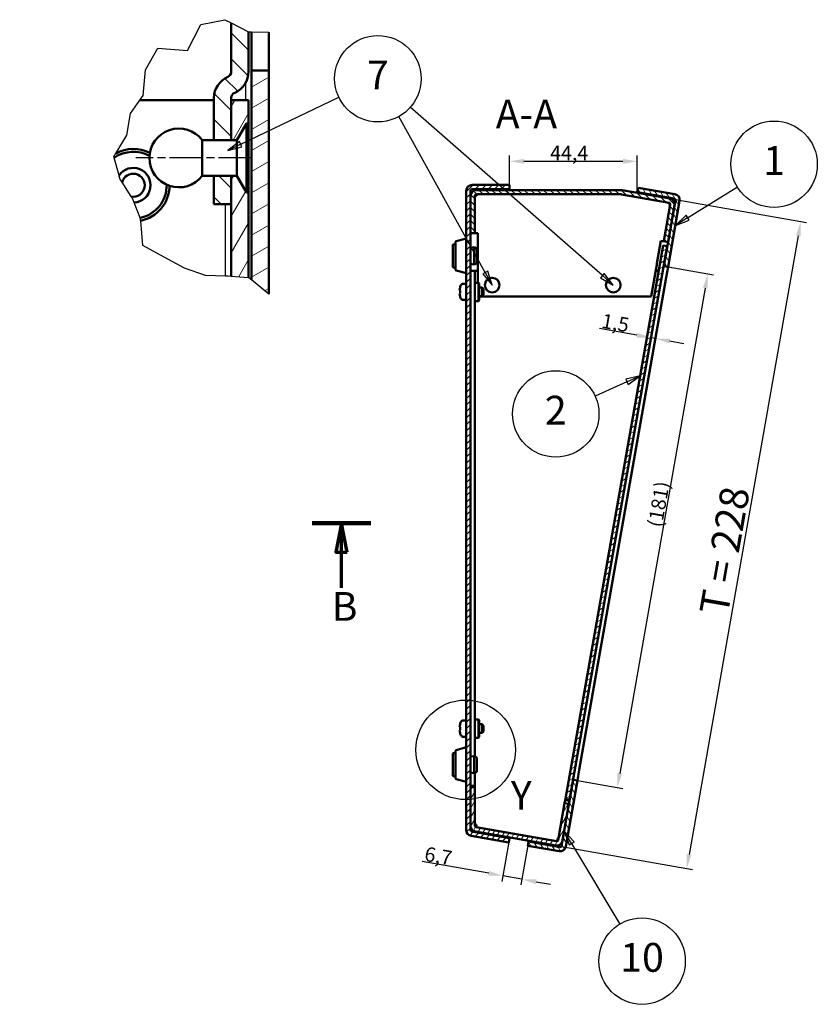
# Model space of a CAD drawing. Units: millimetres. Extents: x 2 to 1683, y 2 to 1186.
# Drawn here: x 631 to 907, y 539 to 881 of the extents above; entities that cross this region are included whole.
import ezdxf

# ---------------------------------------------------------------- set-up
doc = ezdxf.new("R2010")
doc.units = ezdxf.units.MM
doc.header["$LTSCALE"] = 2
doc.linetypes.add('CHAIN', pattern=[0.3543, 0.2362, -0.0295, 0.0591, -0.0295])
doc.linetypes.add('DASH_DOT', pattern=[0.37, 0.24, -0.06, 0.01, -0.06])
for name, color, linetype, lineweight in [('Bemaßung (ISO)', 1, 'Continuous', 25), ('Bruchlinie (ISO)', 1, 'Continuous', 25), ('Detailumgrenzung (ISO)', 1, 'Continuous', 25), ('Mittellinie (ISO)', 1, 'DASH_DOT', 25), ('Schnittlinie (ISO)', 3, 'CHAIN', 70), ('Schraffur (ISO)', 1, 'Continuous', 18), ('Sichtbar (ISO)', 7, 'Continuous', 50), ('Sichtbar schmal (ISO)', 1, 'Continuous', 25), ('Symbol (ISO)', 1, 'Continuous', 25)]:
    doc.layers.add(name, color=color, linetype=linetype, lineweight=lineweight)
doc.styles.add('2_5', font='isocpeur.ttf', dxfattribs={"width": 1.1})
doc.styles.add('5', font='isocpeur.ttf', dxfattribs={"width": 1.1})
doc.dimstyles.new('11-Bopla 5', dxfattribs={"dimscale": 2, "dimtxt": 5, "dimasz": 2.5, "dimexe": 1, "dimexo": 0, "dimgap": 0.6, "dimtad": 1, "dimdec": 6, "dimrnd": 1e-08, "dimtxsty": '5', "dimcen": 0.09, "dimdle": 7, "dimclrd": 1, "dimclre": 1, "dimclrt": 7, "dimadec": 6, "dimazin": 2, "dimtfac": 0.7, "dimtdec": 3, "dimtmove": 0, "dimatfit": 3, "dimfxl": 1, "dimtolj": 1, "dimlwd": 25, "dimlwe": 25, "dimarcsym": 0})
doc.dimstyles.new('Standard (DIN)', dxfattribs={"dimscale": 2, "dimtxt": 2.5, "dimasz": 2.5, "dimexe": 1, "dimexo": 0, "dimgap": 0.2, "dimtad": 1, "dimdec": 6, "dimrnd": 1e-08, "dimtxsty": '2_5', "dimcen": 0.09, "dimdle": 7, "dimclrd": 256, "dimclre": 256, "dimclrt": 5, "dimadec": 6, "dimazin": 2, "dimtfac": 0.72, "dimtmove": 0, "dimatfit": 3, "dimfxl": 1, "dimtolj": 1, "dimlwd": -1, "dimlwe": -1, "dimarcsym": 0})

# ---------------------------------------------------------------- blocks, each defined once
blk = doc.blocks.new('2DTransSchnitt1')
at = {"layer": 'Schnittlinie (ISO)', "linetype": 'Continuous', "lineweight": 140}
for p, q in [((176.93, 353.22), (187.09, 353.22)), ((366.04, 353.22), (376.2, 353.22))]:
    blk.add_line(p, q, dxfattribs=at)
at = {"layer": 'Schnittlinie (ISO)', "linetype": 'Continuous'}
for p, q in [((182.01, 353.22), (181.01, 348.22)), ((182.01, 348.22), (182.01, 353.22)), ((183.01, 348.22), (182.01, 353.22)), ((371.12, 353.22), (370.12, 348.22)), ((371.12, 348.22), (371.12, 353.22)), ((372.12, 348.22), (371.12, 353.22)), ((181.01, 348.22), (183.01, 348.22)), ((182.01, 342), (182.01, 348.22)), ((370.12, 348.22), (372.12, 348.22)), ((371.12, 342), (371.12, 348.22))]:
    blk.add_line(p, q, dxfattribs=at)
at = {"layer": 'Schnittlinie (ISO)', "linetype": 'Continuous', "flags": 128}
for points in [[(183.01, 348.22), (182.01, 353.22), (181.01, 348.22), (183.01, 348.22)], [(372.12, 348.22), (371.12, 353.22), (370.12, 348.22), (372.12, 348.22)]]:
    blk.add_lwpolyline(points, dxfattribs=at)
at = {"layer": 'Schnittlinie (ISO)'}
for points in [[(183.01, 348.22), (182.01, 353.22), (181.01, 348.22), (183.01, 348.22)], [(372.12, 348.22), (371.12, 353.22), (370.12, 348.22), (372.12, 348.22)]]:
    blk.add_solid(points, dxfattribs=at)
at = {"layer": 'Schnittlinie (ISO)', "char_height": 5, "attachment_point": 7, "style": '5'}
for insert in [(180.29, 334.72), (369.4, 334.72)]:
    blk.add_mtext('B', dxfattribs=dict(at, insert=insert))
blk = doc.blocks.new('2DDetail1')
at = {"layer": 'Detailumgrenzung (ISO)'}
blk.add_circle((392.66, 313.9), 8.64, dxfattribs=at)
at = {"layer": 'Detailumgrenzung (ISO)', "insert": (400.49, 301.94), "char_height": 5, "attachment_point": 7, "style": '5'}
blk.add_mtext('Y', dxfattribs=at)
blk = doc.blocks.new('Positionsnummer3')
at = {"layer": 'Symbol (ISO)'}
for p, q in [((420.62, 377.76), (415.09, 375.26)), ((422.9, 378.79), (420.42, 378.22)), ((420.42, 378.22), (420.83, 377.31)), ((420.62, 377.76), (422.9, 378.79)), ((420.83, 377.31), (422.9, 378.79))]:
    blk.add_line(p, q, dxfattribs=at)
at = {"layer": 'Symbol (ISO)', "flags": 128}
blk.add_lwpolyline([(420.83, 377.31), (422.9, 378.79), (420.42, 378.22), (420.83, 377.31)], dxfattribs=at)
at = {"layer": 'Symbol (ISO)'}
blk.add_circle((408.28, 372.18), 7.5, dxfattribs=at)
blk.add_solid([(420.83, 377.31), (422.9, 378.79), (420.42, 378.22), (420.83, 377.31)], dxfattribs=at)
at = {"layer": 'Symbol (ISO)', "color": 7, "insert": (408.28, 372.18), "char_height": 5, "attachment_point": 5, "style": '5'}
blk.add_mtext('2', dxfattribs=at)
blk = doc.blocks.new('Positionsnummer4')
at = {"layer": 'Symbol (ISO)'}
for p, q in [((431.15, 406.21), (439.79, 411.56)), ((430.89, 406.64), (429.03, 404.89)), ((431.42, 405.79), (430.89, 406.64)), ((431.15, 406.21), (429.03, 404.89)), ((429.03, 404.89), (431.42, 405.79))]:
    blk.add_line(p, q, dxfattribs=at)
at = {"layer": 'Symbol (ISO)', "flags": 128}
blk.add_lwpolyline([(430.89, 406.64), (429.03, 404.89), (431.42, 405.79), (430.89, 406.64)], dxfattribs=at)
at = {"layer": 'Symbol (ISO)'}
blk.add_circle((446.15, 415.5), 7.5, dxfattribs=at)
blk.add_solid([(430.89, 406.64), (429.03, 404.89), (431.42, 405.79), (430.89, 406.64)], dxfattribs=at)
at = {"layer": 'Symbol (ISO)', "color": 7, "insert": (446.15, 415.5), "char_height": 5, "attachment_point": 5, "style": '5'}
blk.add_mtext('1', dxfattribs=at)
blk = doc.blocks.new('Positionsnummer11')
at = {"layer": 'Symbol (ISO)'}
for p, q in [((353.63, 418.99), (370.68, 427.12)), ((416.37, 396.18), (383.05, 425.4)), ((396.04, 396.71), (381.05, 423.78)), ((353.42, 419.44), (351.38, 417.91)), ((353.63, 418.99), (351.38, 417.91)), ((353.85, 418.53), (353.42, 419.44)), ((351.38, 417.91), (353.85, 418.53)), ((396.48, 396.96), (395.61, 396.47)), ((395.61, 396.47), (397.25, 394.53)), ((396.04, 396.71), (397.25, 394.53)), ((397.25, 394.53), (396.48, 396.96)), ((416.7, 396.55), (416.04, 395.8)), ((418.25, 394.53), (416.7, 396.55)), ((416.04, 395.8), (418.25, 394.53)), ((416.37, 396.18), (418.25, 394.53))]:
    blk.add_line(p, q, dxfattribs=at)
at = {"layer": 'Symbol (ISO)', "flags": 128}
for points in [[(353.42, 419.44), (351.38, 417.91), (353.85, 418.53), (353.42, 419.44)], [(395.61, 396.47), (397.25, 394.53), (396.48, 396.96), (395.61, 396.47)], [(416.04, 395.8), (418.25, 394.53), (416.7, 396.55), (416.04, 395.8)]]:
    blk.add_lwpolyline(points, dxfattribs=at)
at = {"layer": 'Symbol (ISO)'}
blk.add_circle((377.42, 430.34), 7.5, dxfattribs=at)
for points in [[(353.42, 419.44), (351.38, 417.91), (353.85, 418.53), (353.42, 419.44)], [(395.61, 396.47), (397.25, 394.53), (396.48, 396.96), (395.61, 396.47)], [(416.04, 395.8), (418.25, 394.53), (416.7, 396.55), (416.04, 395.8)]]:
    blk.add_solid(points, dxfattribs=at)
at = {"layer": 'Symbol (ISO)', "color": 7, "insert": (377.42, 430.34), "char_height": 5, "attachment_point": 5, "style": '5'}
blk.add_mtext('7', dxfattribs=at)
blk = doc.blocks.new('*D104')
at = {"layer": 'Bemaßung (ISO)', "color": 1, "linetype": 'Continuous', "lineweight": 25}
for p, q in [((856.14, 819.11), (903.54, 810.76)), ((900.7, 806.18), (862.85, 591.49)), ((816.55, 594.58), (863.95, 586.22))]:
    blk.add_line(p, q, dxfattribs=at)
at = {"layer": 'Bemaßung (ISO)', "color": 1, "linetype": 'Continuous'}
for points in [[(899.88, 806.32), (901.53, 806.03), (901.57, 811.1)], [(862.03, 591.64), (863.67, 591.35), (861.98, 586.57)]]:
    blk.add_solid(points, dxfattribs=at)
at = {"layer": 'Defpoints', "color": 0, "linetype": 'Continuous'}
for p in [(856.14, 819.11), (816.55, 594.58), (861.98, 586.57)]:
    blk.add_point(p, dxfattribs=at)
at = {"layer": 'Bemaßung (ISO)', "color": 7, "linetype": 'Continuous', "lineweight": 25, "insert": (876.2, 674.13), "char_height": 10, "attachment_point": 7, "rotation": 80, "style": '5'}
blk.add_mtext('\\A1;\\fISOCPEUR|b0|i0;\\H10.0000;T = 228', dxfattribs=at)
blk = doc.blocks.new('*D109')
at = {"layer": 'Bemaßung (ISO)'}
for p, q in [((844.73, 771.67), (831.71, 773.96)), ((851.13, 770.54), (849.66, 770.8)), ((856.06, 769.67), (860.98, 768.8))]:
    blk.add_line(p, q, dxfattribs=at)
for points in [[(844.88, 772.49), (844.59, 770.85), (849.66, 770.8)], [(856.2, 770.49), (855.91, 768.85), (851.13, 770.54)]]:
    blk.add_solid(points, dxfattribs=at)
at = {"layer": 'Defpoints', "color": 0}
for p in [(849.66, 770.8), (851.13, 770.54), (851.13, 770.54)]:
    blk.add_point(p, dxfattribs=at)
at = {"layer": 'Bemaßung (ISO)', "color": 5, "insert": (832.17, 774.29), "char_height": 5, "attachment_point": 7, "rotation": 350, "style": '2_5'}
blk.add_mtext('\\A1;1,5', dxfattribs=at)
blk = doc.blocks.new('*D110')
at = {"layer": 'Bemaßung (ISO)'}
for p, q in [((855.51, 795.36), (871.27, 792.58)), ((868.43, 788.01), (838.74, 619.61)), ((824.08, 617.11), (839.84, 614.33))]:
    blk.add_line(p, q, dxfattribs=at)
for points in [[(867.61, 788.15), (869.25, 787.86), (869.3, 792.93)], [(837.92, 619.75), (839.56, 619.46), (837.87, 614.68)]]:
    blk.add_solid(points, dxfattribs=at)
at = {"layer": 'Defpoints', "color": 0}
for p in [(855.51, 795.36), (824.08, 617.11), (837.87, 614.68)]:
    blk.add_point(p, dxfattribs=at)
at = {"layer": 'Bemaßung (ISO)', "color": 5, "insert": (853.34, 704.74), "char_height": 5, "attachment_point": 7, "rotation": 80, "style": '2_5'}
blk.add_mtext('\\A1;(181)', dxfattribs=at)
blk = doc.blocks.new('*D112')
at = {"layer": 'Bemaßung (ISO)'}
for p, q in [((800.51, 823.81), (800.51, 834.01)), ((844.86, 821.36), (844.86, 834.01)), ((805.51, 832.01), (839.86, 832.01))]:
    blk.add_line(p, q, dxfattribs=at)
for points in [[(805.51, 832.85), (805.51, 831.18), (800.51, 832.01)], [(839.86, 832.85), (839.86, 831.18), (844.86, 832.01)]]:
    blk.add_solid(points, dxfattribs=at)
at = {"layer": 'Defpoints', "color": 0}
for p in [(844.86, 832.01), (800.51, 823.81), (844.86, 821.36)]:
    blk.add_point(p, dxfattribs=at)
at = {"layer": 'Bemaßung (ISO)', "color": 5, "insert": (814.61, 832.41), "char_height": 5, "attachment_point": 7, "style": '2_5'}
blk.add_mtext('\\A1;44,4', dxfattribs=at)
blk = doc.blocks.new('*D113')
at = {"layer": 'Bemaßung (ISO)'}
for p, q in [((800.41, 596.41), (797.88, 582.1)), ((807.02, 595.24), (804.49, 580.93)), ((793.3, 584.94), (770.26, 589.02)), ((804.84, 582.9), (798.23, 584.07)), ((809.76, 582.03), (814.69, 581.16))]:
    blk.add_line(p, q, dxfattribs=at)
for points in [[(793.45, 585.76), (793.16, 584.12), (798.23, 584.07)], [(809.91, 582.85), (809.62, 581.21), (804.84, 582.9)]]:
    blk.add_solid(points, dxfattribs=at)
at = {"layer": 'Defpoints', "color": 0}
for p in [(800.41, 596.41), (807.02, 595.24), (798.23, 584.07)]:
    blk.add_point(p, dxfattribs=at)
at = {"layer": 'Bemaßung (ISO)', "color": 5, "insert": (770.73, 589.34), "char_height": 5, "attachment_point": 7, "rotation": 349.9676, "style": '2_5'}
blk.add_mtext('\\A1;6,7', dxfattribs=at)
blk = doc.blocks.new('Positionsnummer12')
at = {"layer": 'Symbol (ISO)'}
for p, q in [((411.02, 297.65), (409.73, 299.79)), ((411.45, 297.91), (409.73, 299.79)), ((409.73, 299.79), (410.59, 297.39)), ((410.59, 297.39), (411.45, 297.91)), ((411.02, 297.65), (419.4, 283.67))]:
    blk.add_line(p, q, dxfattribs=at)
at = {"layer": 'Symbol (ISO)', "flags": 128}
blk.add_lwpolyline([(411.45, 297.91), (409.73, 299.79), (410.59, 297.39), (411.45, 297.91)], dxfattribs=at)
at = {"layer": 'Symbol (ISO)'}
blk.add_circle((423.25, 277.24), 7.5, dxfattribs=at)
blk.add_solid([(411.45, 297.91), (409.73, 299.79), (410.59, 297.39), (411.45, 297.91)], dxfattribs=at)
at = {"layer": 'Symbol (ISO)', "color": 7, "insert": (423.25, 277.24), "char_height": 5, "attachment_point": 5, "style": '5'}
blk.add_mtext('10', dxfattribs=at)

msp = doc.modelspace()

# ---------------------------------------------------------------- hatches: boundary and pattern name
at = {"layer": 'Schraffur (ISO)'}
h = msp.add_hatch(dxfattribs=at)
h.set_pattern_fill('ANSI31', color=256, scale=50.8, angle=90.000210459, style=0)
h.set_pattern_definition([(135.0002, (0, 0), (-4.49011, -4.490145), [])])
edge = h.paths.add_edge_path()
edge.add_line((703.9862506, 880.0086024), (709.9862506, 876.9818794))
edge.add_line((709.9862506, 876.9818794), (709.9862506, 863.1535832))
edge.add_ellipse((701.9862506, 863.1535832), major_axis=(8, 0), ratio=1, start_angle=293.578178478, end_angle=360, ccw=False)
edge.add_ellipse((705.9862506, 853.9884318), major_axis=(-0.8, 1.8330303), ratio=1, start_angle=0, end_angle=66.421821522)
edge.add_line((703.9862506, 853.9884318), (703.9862506, 853.1884318))
edge.add_line((703.9862506, 853.1884318), (703.9862506, 839.3884318))
edge.add_line((703.9862506, 839.3884318), (697.9862506, 839.3884318))
edge.add_line((697.9862506, 839.3884318), (697.9862506, 853.9884318))
edge.add_ellipse((705.9862506, 853.9884318), major_axis=(-8, 0), ratio=1, start_angle=293.578178478, end_angle=360, ccw=False)
edge.add_ellipse((701.9862506, 863.1535832), major_axis=(0.8, -1.8330303), ratio=1, start_angle=0, end_angle=66.421821522)
edge.add_line((703.9862506, 863.1535832), (703.9862506, 880.0086024))
h.paths.add_polyline_path([(697.9862506, 817.1884318), (697.9862506, 826.9884318), (703.9862506, 826.9884318), (703.9862506, 817.1884318)])
h = msp.add_hatch(dxfattribs=at)
h.set_pattern_fill('ANSI31', color=256, scale=50.8, angle=-14.999977781, style=0)
h.set_pattern_definition([(30, (0, 0), (-3.175002, 5.49926), [])])
h.paths.add_polyline_path([(716.9862506, 785.8660068), (710.9862506, 790.8562907), (710.9862506, 863.5127196), (716.9862506, 863.5127196)])
h = msp.add_hatch(dxfattribs=at)
h.set_pattern_fill('ANSI31', color=256, scale=50.8, angle=14.999977781, style=0)
h.set_pattern_definition([(60, (0, 0), (-5.49926, 3.175002), [])])
h.paths.add_polyline_path([(709.9862506, 791.6133122), (703.9862506, 792.0392239), (703.9862506, 817.1884318), (703.9862506, 826.9884318), (705.9447987, 826.9884318), (709.2934303, 821.1884318), (709.5447987, 821.1884318), (709.5447987, 845.1884318), (709.2934303, 845.1884318), (705.9447987, 839.3884318), (703.9862506, 839.3884318), (703.9862506, 853.1884318), (709.9862506, 853.1884318)])
h = msp.add_hatch(dxfattribs=at)
h.set_pattern_fill('ANSI31', color=256, scale=12.7, style=0)
h.set_pattern_definition([(45, (0, 0), (-1.122532, 1.122532), [])])
edge = h.paths.add_edge_path()
edge.add_line((787.0085008, 599.9561622), (787.0085008, 601.4648116))
edge.add_line((787.0085008, 601.4648116), (787.0085008, 614.7866124))
edge.add_line((787.0085008, 614.7866124), (787.0085008, 807.05556))
edge.add_line((787.0085008, 807.05556), (787.0085008, 820.05556))
edge.add_line((787.0085008, 820.05556), (787.0085008, 821.80556))
edge.add_ellipse((787.5085008, 821.80556), major_axis=(-0.5, 0), ratio=1, start_angle=270, end_angle=360, ccw=False)
edge.add_line((787.5085008, 822.30556), (800.5085008, 822.30556))
edge.add_line((800.5085008, 822.30556), (800.5085008, 823.80556))
edge.add_line((800.5085008, 823.80556), (787.5085008, 823.80556))
edge.add_ellipse((787.5085008, 821.80556), major_axis=(0, 2), ratio=1, start_angle=0, end_angle=90)
edge.add_line((785.5085008, 821.80556), (785.5085008, 599.9561622))
edge.add_ellipse((787.5085008, 599.9561622), major_axis=(-2, 0), ratio=1, start_angle=0, end_angle=80)
edge.add_line((787.1612045, 597.9865467), (800.2806171, 595.6732403))
edge.add_line((800.2806171, 595.6732403), (800.5410894, 597.1504519))
edge.add_line((800.5410894, 597.1504519), (787.4216767, 599.4637583))
edge.add_ellipse((787.5085008, 599.9561622), major_axis=(-0.0868241, -0.4924039), ratio=1, start_angle=280, end_angle=360, ccw=False)
h = msp.add_hatch(dxfattribs=at)
h.set_pattern_fill('ANSI31', color=256, scale=12.7, angle=90.000210459, style=0)
h.set_pattern_definition([(135.00021, (0, 0), (-1.1225279, -1.1225361), [])])
edge = h.paths.add_edge_path()
edge.add_line((854.0321991, 804.2543943), (855.5094108, 803.9939221))
edge.add_line((855.5094108, 803.9939221), (857.7668371, 816.7964229))
edge.add_ellipse((855.7972216, 817.1437192), major_axis=(1.9696155, -0.3472964), ratio=1, start_angle=0, end_angle=90)
edge.add_line((856.1445179, 819.1133347), (839.6306483, 822.0251755))
edge.add_ellipse((839.2833519, 820.05556), major_axis=(0.3472964, 1.9696155), ratio=1, start_angle=0, end_angle=10)
edge.add_line((839.2833519, 822.05556), (789.0085008, 822.05556))
edge.add_ellipse((789.0085008, 820.05556), major_axis=(0, 2), ratio=1, start_angle=0, end_angle=90)
edge.add_line((787.0085008, 820.05556), (787.0085008, 807.05556))
edge.add_line((787.0085008, 807.05556), (788.5085008, 807.05556))
edge.add_line((788.5085008, 807.05556), (788.5085008, 820.05556))
edge.add_ellipse((789.0085008, 820.05556), major_axis=(-0.5, 0), ratio=1, start_angle=270, end_angle=360, ccw=False)
edge.add_line((789.0085008, 820.55556), (839.2833519, 820.55556))
edge.add_ellipse((839.2833519, 820.05556), major_axis=(0, 0.5), ratio=1, start_angle=350, end_angle=360, ccw=False)
edge.add_line((839.370176, 820.5479639), (855.8840457, 817.6361231))
edge.add_ellipse((855.7972216, 817.1437192), major_axis=(0.0868241, 0.4924039), ratio=1, start_angle=270, end_angle=360, ccw=False)
edge.add_line((856.2896254, 817.0568951), (854.0321991, 804.2543943))
h = msp.add_hatch(dxfattribs=at)
h.set_pattern_fill('ANSI31', color=256, scale=12.7, angle=75.000175383, style=0)
h.set_pattern_definition([(120.00018, (0, 0), (-1.374813, -0.7937542), [])])
edge = h.paths.add_edge_path()
edge.add_line((824.0802927, 617.1123806), (822.6030811, 617.3728529))
edge.add_line((822.6030811, 617.3728529), (821.3875438, 610.4791986))
edge.add_line((821.3875438, 610.4791986), (821.1270716, 609.001987))
edge.add_line((821.1270716, 609.001987), (818.8696453, 596.1994862))
edge.add_line((818.8696453, 596.1994862), (818.565761, 594.4760726))
edge.add_ellipse((818.0733571, 594.5628967), major_axis=(0.4924039, -0.0868241), ratio=1, start_angle=270, end_angle=360, ccw=False)
edge.add_line((817.986533, 594.0704928), (807.1536477, 595.9806228))
edge.add_line((807.1536477, 595.9806228), (806.8931754, 594.5034112))
edge.add_line((806.8931754, 594.5034112), (817.7260607, 592.5932812))
edge.add_ellipse((818.0733571, 594.5628967), major_axis=(-0.3472964, -1.9696155), ratio=1, start_angle=0, end_angle=90)
edge.add_line((820.0429726, 594.2156004), (824.0802927, 617.1123806))
edge = h.paths.add_edge_path()
edge.add_line((854.0334012, 795.6230562), (855.5106129, 795.3625839))
edge.add_line((855.5106129, 795.3625839), (859.547933, 818.2593642))
edge.add_ellipse((857.5783175, 818.6066605), major_axis=(1.9696155, -0.3472964), ratio=1, start_angle=0, end_angle=90)
edge.add_line((857.9256139, 820.576276), (845.1231131, 822.8337023))
edge.add_line((845.1231131, 822.8337023), (844.8626408, 821.3564907))
edge.add_line((844.8626408, 821.3564907), (857.6651416, 819.0990644))
edge.add_ellipse((857.5783175, 818.6066605), major_axis=(0.0868241, 0.4924039), ratio=1, start_angle=270, end_angle=360, ccw=False)
edge.add_line((858.0707214, 818.5198364), (857.7668371, 816.7964229))
edge.add_line((857.7668371, 816.7964229), (855.5094108, 803.9939221))
edge.add_line((855.5094108, 803.9939221), (855.2489385, 802.5167105))
edge.add_line((855.2489385, 802.5167105), (854.0334012, 795.6230562))
h = msp.add_hatch(dxfattribs=at)
h.set_pattern_fill('ANSI31', color=256, scale=12.7, angle=-14.999977781, style=0)
h.set_pattern_definition([(30.00002, (0, 0), (-0.7937505, 1.374815), [])])
h.paths.add_polyline_path([(819.9103322, 610.7396709), (821.3875438, 610.4791986), (822.6030811, 617.3728529), (854.0334012, 795.6230562), (855.2489385, 802.5167105), (853.7717269, 802.7771827)])
h = msp.add_hatch(dxfattribs=at)
h.set_pattern_fill('ANSI31', color=256, scale=12.7, angle=14.999977781, style=0)
h.set_pattern_definition([(59.99998, (0, 0), (-1.374815, 0.7937505), [])])
edge = h.paths.add_edge_path()
edge.add_line((816.8132057, 596.0543787), (788.9216767, 600.9724078))
edge.add_ellipse((789.0085008, 601.4648116), major_axis=(-0.0868241, -0.4924039), ratio=1, start_angle=280, end_angle=360, ccw=False)
edge.add_line((788.5085008, 601.4648116), (788.5085008, 614.7866124))
edge.add_line((788.5085008, 614.7866124), (787.0085008, 614.7866124))
edge.add_line((787.0085008, 614.7866124), (787.0085008, 601.4648116))
edge.add_ellipse((789.0085008, 601.4648116), major_axis=(-2, 0), ratio=1, start_angle=0, end_angle=80)
edge.add_line((788.6612045, 599.4951961), (816.5527334, 594.577167))
edge.add_ellipse((816.9000298, 596.5467826), major_axis=(-0.3472964, -1.9696155), ratio=1, start_angle=0, end_angle=90)
edge.add_line((818.8696453, 596.1994862), (821.1270716, 609.001987))
edge.add_line((821.1270716, 609.001987), (819.64986, 609.2624593))
edge.add_line((819.64986, 609.2624593), (817.3924336, 596.4599585))
edge.add_ellipse((816.9000298, 596.5467826), major_axis=(0.4924039, -0.0868241), ratio=1, start_angle=270, end_angle=360, ccw=False)

# ---------------------------------------------------------------- linework, layer by layer
at = {"layer": 'Bruchlinie (ISO)'}
for p, q in [((688.8516268, 870.4492377), (693.4241014, 879.4468266)), ((693.4241014, 879.4468266), (701.7119072, 881.1559037)), ((701.7119072, 881.1559037), (703.9862506, 880.0086024)), ((703.9862506, 880.0086024), (709.9862506, 876.9818794)), ((709.9862506, 876.9818794), (710.084436, 876.9323494)), ((710.084436, 876.9323494), (710.9862506, 876.922701)), ((710.9862506, 876.922701), (716.9862506, 876.8585079)), ((674.1923553, 863.7899651), (678.5125634, 871.2988261)), ((678.5125634, 871.2988261), (688.8516268, 870.4492377)), ((673.4307764, 854.8349337), (674.1923553, 863.7899651)), ((672.2742812, 853.1884318), (673.4307764, 854.8349337)), ((669.0557188, 848.6061653), (672.2742812, 853.1884318)), ((667.742714, 841.1389215), (669.0557188, 848.6061653)), ((663.9096589, 834.7607628), (667.742714, 841.1389215)), ((665.051229, 827.1354314), (663.3714961, 833.2520389)), ((669.3048071, 819.781345), (666.1131075, 824.7222531)), ((672.3586969, 812.3680713), (670.2949743, 817.7308198)), ((673.3138181, 802.8187216), (672.5604619, 811.3886336)), ((680.7589472, 798.7241769), (673.3138181, 802.8187216)), ((687.7433752, 794.9770812), (680.7589472, 798.7241769)), ((695.0395778, 792.3375253), (687.7433752, 794.9770812)), ((701.9862506, 792.1474947), (695.0395778, 792.3375253)), ((702.758655, 792.1263651), (701.9862506, 792.1474947)), ((703.9862506, 792.0392239), (702.758655, 792.1263651)), ((709.9862506, 791.6133122), (703.9862506, 792.0392239)), ((710.084436, 791.6063425), (709.9862506, 791.6133122)), ((710.9862506, 790.8562907), (710.084436, 791.6063425)), ((716.9862506, 785.8660068), (710.9862506, 790.8562907))]:
    msp.add_line(p, q, dxfattribs=at)
for points, weights in [([(663.2559107, 833.6729335), (663.5749829, 834.2038659), (663.9096589, 834.7607628)], [1.00235708027, 1.00251157066, 1]), ([(663.3714961, 833.2520389), (663.3147131, 833.4588094), (663.2559107, 833.6729335)], [1, 1.00040331568, 1.00046482443]), ([(665.4187412, 825.7971664), (665.2513907, 826.4065591), (665.051229, 827.1354314)], [1.0309698581, 1.02352097223, 1]), ([(666.1131075, 824.7222531), (665.8050635, 825.1991204), (665.4187412, 825.7971664)], [1, 1.01767612534, 1.01480294848]), ([(669.8021779, 819.0113906), (669.5330878, 819.4279553), (669.3048071, 819.781345)], [1.01489634168, 1.01303947796, 1]), ([(670.2949743, 817.7308198), (670.0190287, 818.4478865), (669.8021779, 819.0113906)], [1, 1.014220792, 1.01177603493]), ([(672.5086068, 811.9785184), (672.4323435, 812.1766948), (672.3586969, 812.3680713)], [1.00042732334, 1.00036995433, 1]), ([(672.5604619, 811.3886336), (672.5339151, 811.6906204), (672.5086068, 811.9785184)], [1, 1.00050135745, 1.00042351981])]:
    msp.add_rational_spline(points, weights, degree=2, dxfattribs=at)
at = {"layer": 'Mittellinie (ISO)', "linetype": 'CHAIN', "ltscale": 23.990969}
msp.add_line((710.9447987, 833.1884318), (670.8405042, 833.1884318), dxfattribs=at)
at = {"layer": 'Sichtbar (ISO)'}
for p, q in [((703.9862506, 863.1535832), (703.9862506, 880.0086024)), ((709.9862506, 876.9818794), (709.9862506, 863.1535832)), ((710.9862506, 863.5127196), (710.9862506, 876.922701)), ((716.9862506, 863.5127196), (716.9862506, 876.8585079)), ((710.9862506, 790.8562907), (710.9862506, 863.5127196)), ((710.9862506, 863.5127196), (716.9862506, 863.5127196)), ((716.9862506, 863.5127196), (716.9862506, 785.8660068)), ((672.2742812, 853.1884318), (697.9862506, 853.1884318)), ((697.9862506, 839.3884318), (697.9862506, 853.9884318)), ((703.9862506, 853.9884318), (703.9862506, 839.3884318)), ((703.9862506, 839.3884318), (703.9862506, 853.1884318)), ((703.9862506, 853.1884318), (709.9862506, 853.1884318)), ((709.9862506, 853.1884318), (709.9862506, 791.6133122)), ((705.9447987, 839.3884318), (709.2934303, 845.1884318)), ((709.2934303, 821.1884318), (709.2934303, 845.1884318)), ((709.2934303, 845.1884318), (709.5447987, 845.1884318)), ((709.5447987, 845.1884318), (709.5447987, 821.1884318)), ((693.9047987, 839.3884318), (693.9047987, 826.9884318)), ((705.9447987, 839.3884318), (693.9047987, 839.3884318)), ((705.9447987, 826.9884318), (705.9447987, 839.3884318)), ((705.9447987, 826.9884318), (693.9047987, 826.9884318)), ((697.9862506, 817.1884318), (697.9862506, 826.9884318)), ((703.9862506, 826.9884318), (703.9862506, 817.1884318)), ((703.9862506, 792.0392239), (703.9862506, 826.9884318)), ((705.9447987, 826.9884318), (709.2934303, 821.1884318)), ((800.5085008, 823.80556), (787.5085008, 823.80556)), ((800.5085008, 822.30556), (800.5085008, 823.80556)), ((709.2934303, 821.1884318), (709.5447987, 821.1884318)), ((785.5085008, 821.80556), (785.5085008, 599.9561622)), ((787.0085008, 599.9561622), (787.0085008, 821.80556)), ((787.0085008, 820.05556), (787.0085008, 807.05556)), ((787.5085008, 822.30556), (800.5085008, 822.30556)), ((788.5085008, 807.05556), (788.5085008, 820.05556)), ((789.0085008, 820.05556), (788.5085008, 820.05556)), ((839.2833519, 822.05556), (789.0085008, 822.05556)), ((789.0085008, 820.55556), (839.2833519, 820.55556)), ((789.0085008, 820.05556), (789.0085008, 820.55556)), ((839.370176, 820.5479639), (855.8840457, 817.6361231)), ((856.1445179, 819.1133347), (839.6306483, 822.0251755)), ((845.1231131, 822.8337023), (844.8626408, 821.3564907)), ((844.8626408, 821.3564907), (857.6651416, 819.0990644)), ((857.9256139, 820.576276), (845.1231131, 822.8337023)), ((703.9862506, 817.1884318), (697.9862506, 817.1884318)), ((856.2896254, 817.0568951), (854.0321991, 804.2543943)), ((858.0707214, 818.5198364), (854.0334012, 795.6230562)), ((855.5094108, 803.9939221), (857.7668371, 816.7964229)), ((855.5106129, 795.3625839), (859.547933, 818.2593642)), ((855.8840457, 817.6361231), (855.7972216, 817.1437192)), ((856.2896254, 817.0568951), (855.7972216, 817.1437192)), ((787.0085008, 807.05556), (788.5085008, 807.05556)), ((788.5085008, 807.05556), (789.0085008, 807.05556)), ((789.569161, 807.05556), (789.0085008, 807.05556)), ((789.569161, 807.05556), (789.569161, 796.5468478)), ((781.1085008, 803.18917), (781.8085008, 803.18917)), ((781.8085008, 794.4188528), (781.8085008, 803.9594873)), ((782.0302281, 804.2490963), (785.1302281, 805.0869342)), ((851.6577241, 796.5468478), (853.0473914, 804.4280425)), ((853.5397953, 804.3412184), (853.0473914, 804.4280425)), ((854.0321991, 804.2543943), (853.5397953, 804.3412184)), ((854.0321991, 804.2543943), (855.5094108, 803.9939221)), ((780.8085008, 795.48917), (780.8085008, 802.88917)), ((787.0085008, 801.9669478), (788.2085008, 802.18917)), ((788.2085008, 796.18917), (788.2085008, 802.18917)), ((789.2085008, 801.68917), (788.2085008, 802.18917)), ((789.2085008, 796.68917), (789.2085008, 801.68917)), ((853.7717269, 802.7771827), (819.9103322, 610.7396709)), ((821.3875438, 610.4791986), (855.2489385, 802.5167105)), ((855.2489385, 802.5167105), (853.7717269, 802.7771827)), ((787.0085008, 796.4113923), (788.2085008, 796.18917)), ((789.2085008, 796.68917), (788.2085008, 796.18917)), ((789.569161, 796.5468478), (789.569161, 796.0885903)), ((789.569161, 794.25556), (789.569161, 796.0885903)), ((851.5769209, 796.0885903), (851.2537082, 794.25556)), ((851.5769209, 796.0885903), (851.6577241, 796.5468478)), ((781.1085008, 795.18917), (781.8085008, 795.18917)), ((782.0302281, 794.1292437), (785.1302281, 793.2914059)), ((787.0085008, 794.05556), (788.5085008, 794.05556)), ((788.5085008, 625.5030023), (788.5085008, 794.05556)), ((789.0085008, 794.05556), (788.5085008, 794.05556)), ((789.569161, 794.05556), (789.0085008, 794.05556)), ((789.569161, 794.25556), (789.569161, 789.83917)), ((849.6315, 785.05556), (851.2537082, 794.25556)), ((851.7261562, 794.05556), (851.2184428, 794.05556)), ((852.2338695, 794.05556), (851.7261562, 794.05556)), ((854.0334012, 795.6230562), (855.5106129, 795.3625839)), ((854.8594322, 791.6695548), (855.5106129, 795.3625839)), ((784.2406849, 789.48917), (785.3085008, 789.48917)), ((788.5085008, 789.83917), (789.7585008, 789.83917)), ((789.7585008, 783.53917), (789.7585008, 789.83917)), ((790.0085008, 789.58917), (789.7585008, 789.83917)), ((790.0085008, 783.78917), (790.0085008, 789.58917)), ((854.8594322, 791.6695548), (824.7314734, 620.8054097)), ((783.3736204, 787.1524436), (783.15898, 787.1902905)), ((783.15898, 786.1880496), (783.3736204, 786.2258965)), ((783.3736204, 788.2274436), (783.3522316, 788.231215)), ((791.0085008, 788.18917), (790.0085008, 788.18917)), ((791.0085008, 785.18917), (791.0085008, 788.18917)), ((791.5085008, 787.68917), (791.0085008, 788.18917)), ((791.5085008, 787.68917), (791.5085008, 785.68917)), ((783.3522316, 785.1471251), (783.3736204, 785.1508965)), ((784.2406849, 783.88917), (785.3085008, 783.88917)), ((788.5085008, 783.53917), (789.7585008, 783.53917)), ((790.0085008, 783.78917), (789.7585008, 783.53917)), ((791.0085008, 785.18917), (790.0085008, 785.18917)), ((790.0085008, 785.05556), (849.6315, 785.05556)), ((791.5085008, 785.68917), (791.0085008, 785.18917)), ((783.3736204, 635.6162759), (783.15898, 635.6541228)), ((783.3736204, 636.6912759), (783.3522316, 636.6950473)), ((784.2406849, 637.9530023), (785.3085008, 637.9530023)), ((788.5085008, 638.3030023), (789.7585008, 638.3030023)), ((789.7585008, 632.0030023), (789.7585008, 638.3030023)), ((790.0085008, 638.0530023), (789.7585008, 638.3030023)), ((790.0085008, 632.2530023), (790.0085008, 638.0530023)), ((791.0085008, 636.6530023), (790.0085008, 636.6530023)), ((791.0085008, 633.6530023), (791.0085008, 636.6530023)), ((791.5085008, 636.1530023), (791.0085008, 636.6530023)), ((791.5085008, 636.1530023), (791.5085008, 634.1530023)), ((783.15898, 634.6518819), (783.3736204, 634.6897288)), ((783.3522316, 633.6109574), (783.3736204, 633.6147288)), ((784.2406849, 632.3530023), (785.3085008, 632.3530023)), ((790.0085008, 632.2530023), (789.7585008, 632.0030023)), ((791.0085008, 633.6530023), (790.0085008, 633.6530023)), ((791.5085008, 634.1530023), (791.0085008, 633.6530023)), ((788.5085008, 632.0030023), (789.7585008, 632.0030023)), ((780.8085008, 618.9530023), (780.8085008, 626.3530023)), ((781.1085008, 626.6530023), (781.8085008, 626.6530023)), ((781.8085008, 617.8826851), (781.8085008, 627.4233196)), ((782.0302281, 627.7129286), (785.1302281, 628.5507665)), ((787.0085008, 625.4307801), (788.2085008, 625.6530023)), ((788.2085008, 619.6530023), (788.2085008, 625.6530023)), ((789.2085008, 625.1530023), (788.2085008, 625.6530023)), ((789.2085008, 620.1530023), (789.2085008, 625.1530023)), ((781.1085008, 618.6530023), (781.8085008, 618.6530023)), ((787.0085008, 619.8752246), (788.2085008, 619.6530023)), ((789.2085008, 620.1530023), (788.2085008, 619.6530023)), ((788.5085008, 615.3174656), (788.5085008, 619.8030023)), ((824.0802927, 617.1123806), (824.7314734, 620.8054097)), ((782.0302281, 617.593076), (785.1302281, 616.7552382)), ((787.0085008, 615.3174656), (788.5085008, 615.3174656)), ((788.5085008, 615.3174656), (788.5085008, 614.7866124)), ((822.6030811, 617.3728529), (818.565761, 594.4760726)), ((820.0429726, 594.2156004), (824.0802927, 617.1123806)), ((824.0802927, 617.1123806), (822.6030811, 617.3728529)), ((788.5085008, 614.7866124), (787.0085008, 614.7866124)), ((787.0085008, 614.7866124), (787.0085008, 601.4648116)), ((788.5085008, 601.4648116), (788.5085008, 614.7866124)), ((819.64986, 609.2624593), (817.3924336, 596.4599585)), ((818.8696453, 596.1994862), (821.1270716, 609.001987)), ((819.8340417, 610.3070056), (819.64986, 609.2624593)), ((821.1270716, 609.001987), (819.64986, 609.2624593)), ((819.8340417, 610.3070056), (819.9103322, 610.7396709)), ((819.8340417, 610.3070056), (821.3112533, 610.0465333)), ((819.9103322, 610.7396709), (821.3875438, 610.4791986)), ((789.0085008, 601.4648116), (789.0085008, 601.8174656)), ((787.1612045, 597.9865467), (800.2806171, 595.6732403)), ((800.5410894, 597.1504519), (787.4216767, 599.4637583)), ((788.6612045, 599.4951961), (816.5527334, 594.577167)), ((816.8132057, 596.0543787), (788.9216767, 600.9724078)), ((800.2806171, 595.6732403), (800.5410894, 597.1504519)), ((807.1536477, 595.9806228), (806.8931754, 594.5034112)), ((806.8931754, 594.5034112), (817.7260607, 592.5932812)), ((817.986533, 594.0704928), (807.1536477, 595.9806228))]:
    msp.add_line(p, q, dxfattribs=at)
for centre in [(794.5085008, 789.05556), (836.5085008, 789.05556)]:
    msp.add_circle(centre, 2.55, dxfattribs=at)
for centre, radius, start, end in [((705.9862506, 853.9884318), 8, 113.578178478, 180), ((701.9862506, 863.1535832), 2, 293.578178478, 0), ((701.9862506, 863.1535832), 8, 293.578178478, 0), ((705.9862506, 853.9884318), 2, 113.578178478, 180), ((685.805416, 833.1884318), 10.2, 37.43371061, 322.56628939), ((669.9862506, 823.722872), 11.6, 60.901544648, 124.766785909), ((669.9862506, 823.722872), 12.6, 62.755732298, 118.833711028), ((669.9862506, 823.722872), 6, 272.949396466, 145.336204362), ((669.9862506, 823.722872), 4, 260.191199129, 165.531642299), ((669.9862506, 823.722872), 11.6, 281.801473935, 0.887706061), ((669.9862506, 823.722872), 12.6, 281.788670103, 359.033518411), ((787.5085008, 821.80556), 2, 90, 180), ((787.5085008, 821.80556), 0.5, 90, 180), ((789.0085008, 820.05556), 2, 90, 180), ((789.0085008, 820.05556), 0.5, 90, 180), ((839.2833519, 820.05556), 2, 80, 90), ((839.2833519, 820.05556), 0.5, 80, 90), ((857.5783175, 818.6066605), 2, 350, 80), ((855.7972216, 817.1437192), 0.5, 350, 80), ((855.7972216, 817.1437192), 2, 350, 80), ((857.5783175, 818.6066605), 0.5, 350, 80), ((781.1085008, 802.88917), 0.3, 90, 180), ((782.1085008, 803.9594873), 0.3, 105.124007308, 180), ((785.2085008, 804.7973251), 0.3, 0, 105.124007308), ((781.1085008, 795.48917), 0.3, 180, 270), ((782.1085008, 794.4188528), 0.3, 180, 254.875992692), ((785.2085008, 793.5810149), 0.3, 254.875992692, 0), ((784.2406849, 788.98917), 0.5, 90, 149.262131328), ((785.3085008, 789.28917), 0.2, 0, 90), ((788.1085008, 786.68917), 5, 149.262131328, 162.036624916), ((788.1085008, 786.68917), 5, 197.963375084, 210.737868672), ((784.2406849, 784.38917), 0.5, 210.737868672, 270), ((785.3085008, 784.08917), 0.2, 270, 0), ((788.1085008, 635.1530023), 5, 149.262131328, 162.036624916), ((784.2406849, 637.4530023), 0.5, 90, 149.262131328), ((785.3085008, 637.7530023), 0.2, 0, 90), ((788.1085008, 635.1530023), 5, 197.963375084, 210.737868672), ((784.2406849, 632.8530023), 0.5, 210.737868672, 270), ((785.3085008, 632.5530023), 0.2, 270, 0), ((781.1085008, 626.3530023), 0.3, 90, 180), ((782.1085008, 627.4233196), 0.3, 105.124007308, 180), ((785.2085008, 628.2611575), 0.3, 0, 105.124007308), ((781.1085008, 618.9530023), 0.3, 180, 270), ((782.1085008, 617.8826851), 0.3, 180, 254.875992692), ((785.2085008, 617.0448472), 0.3, 254.875992692, 0), ((789.0085008, 601.4648116), 2, 180, 260), ((789.0085008, 601.4648116), 0.5, 180, 260), ((787.5085008, 599.9561622), 2, 180, 260), ((787.5085008, 599.9561622), 0.5, 180, 260), ((816.9000298, 596.5467826), 2, 260, 350), ((816.9000298, 596.5467826), 0.5, 260, 350), ((818.0733571, 594.5628967), 2, 260, 350), ((818.0733571, 594.5628967), 0.5, 260, 350)]:
    msp.add_arc(centre, radius, start, end, dxfattribs=at)
for centre, major_axis, start_param, end_param in [((788.0449511, 786.68917), (0, -4.9865888), 4.3987920533, 4.6117254257), ((788.0449511, 786.68917), (0, -4.9865888), 4.8130525351, 5.0259859075), ((788.228787, 786.68917), (0, -4.9517841), 4.6186950685, 4.8060828923), ((788.0449511, 635.1530023), (0, -4.9865888), 4.3987920533, 4.6117254257), ((788.228787, 635.1530023), (0, -4.9517841), 4.6186950685, 4.8060828923), ((788.0449511, 635.1530023), (0, -4.9865888), 4.8130525351, 5.0259859075)]:
    msp.add_ellipse(centre, major_axis=major_axis, ratio=0.984807753, start_param=start_param, end_param=end_param, dxfattribs=at)
msp.add_open_spline([(789.0085008, 601.8174656), (788.8266213, 601.8174656), (788.6590477, 601.8893914), (788.5442039, 602.0745989), (788.5237095, 602.1389738), (788.510391, 602.2456903), (788.5085008, 602.2806861), (788.5085008, 602.3174656)], degree=3, knots=[0, 0, 0, 0, 0.6247308727, 0.6247308727, 0.883502873, 0.883502873, 1, 1, 1, 1], dxfattribs=at)
for points in [[(816.9000298, 596.5467826), (817.2103047, 596.8410247), (817.498623, 597.1391383), (817.57098, 597.4753317)], [(817.57098, 597.4753317), (817.5729921, 597.4850325), (817.5748957, 597.4947525), (817.5766153, 597.5045048)]]:
    msp.add_open_spline(points, degree=3, dxfattribs=at)
at = {"layer": 'Sichtbar schmal (ISO)'}
for p, q in [((708.9862506, 853.1884318), (708.9862506, 859.2805999)), ((701.9862506, 792.1474947), (701.9862506, 817.1884318))]:
    msp.add_line(p, q, dxfattribs=at)

# ---------------------------------------------------------------- block references
at = {"layer": 'Detailumgrenzung (ISO)', "xscale": 2, "yscale": 2, "zscale": 2}
msp.add_blockref('2DDetail1', (0, 0), dxfattribs=at)
at = {"layer": 'Schnittlinie (ISO)', "xscale": 2, "yscale": 2, "zscale": 2}
msp.add_blockref('2DTransSchnitt1', (0, 0), dxfattribs=at)
at = {"layer": 'Symbol (ISO)', "xscale": 2, "yscale": 2, "zscale": 2}
for name in ['Positionsnummer11', 'Positionsnummer4', 'Positionsnummer3', 'Positionsnummer12']:
    msp.add_blockref(name, (0, 0), dxfattribs=at)

# ---------------------------------------------------------------- texts
at = {"layer": 'Symbol (ISO)', "color": 3, "insert": (795.7198586, 840.2835318), "char_height": 10, "attachment_point": 7, "style": '5'}
msp.add_mtext('A-A ', dxfattribs=at)

# ---------------------------------------------------------------- dimensions: what is measured, and where the dimension line sits
at = {"layer": 'Bemaßung (ISO)'}
for base, p1, p2, angle, override, picture, middle in [((844.8626408, 832.0122922), (800.5085008, 823.80556), (844.8626408, 821.3564907), 180, {"dimgap": 0.2, "dimdec": 1, "dimtol": 0, "dimlim": 0, "dimtp": 0, "dimtm": 0, "dimtdec": 2, "dimtofl": 0, "dimatfit": 1}, '*D112', (821.6268591, 832.0122922)), ((851.1335925, 770.5392679), (849.6563809, 770.7997402), (851.1335925, 770.5392679), 350, {"dimgap": 0.2, "dimdec": 6, "dimse1": 1, "dimse2": 1, "dimtol": 0, "dimlim": 0, "dimtp": 0, "dimtm": 0, "dimtdec": 2, "dimtofl": 1, "dimatfit": 1}, '*D109', (835.7582815, 773.2503501)), ((798.2276765, 584.0712541), (807.0234116, 595.242017), (800.4108532, 596.4118461), 349.967594164, {"dimgap": 0.2, "dimdec": 1, "dimtol": 0, "dimlim": 0, "dimtp": 0, "dimtm": 0, "dimtdec": 2, "dimtofl": 1, "dimatfit": 1}, '*D113', (774.8531377, 588.2064487))]:
    dim = msp.add_linear_dim(base=base, p1=p1, p2=p2, angle=angle, dimstyle='Standard (DIN)', override=override, dxfattribs=at)
    dim.commit()
    dim.dimension.update_dxf_attribs({"geometry": picture, "text_midpoint": middle, "dimtype": 160})
at = {"layer": 'Bemaßung (ISO)', "color": 1, "linetype": 'Continuous', "lineweight": 25}
dim = msp.add_linear_dim(base=(861.9812497, 586.5668939), p1=(856.1445179, 819.1133347), p2=(816.5527334, 594.577167), angle=80, text='\\fISOCPEUR|b0|i0;\\H10.0000;T = <>', dimstyle='11-Bopla 5', override={"dimgap": 0.6, "dimdec": 6, "dimtol": 0, "dimlim": 0, "dimtp": 0, "dimtm": 0, "dimtdec": 3, "dimtofl": 0, "dimatfit": 1}, dxfattribs=at)
dim.commit()
dim.dimension.update_dxf_attribs({"geometry": '*D104', "text_midpoint": (881.7771419, 698.8349778), "dimtype": 160})
at = {"layer": 'Bemaßung (ISO)'}
dim = msp.add_linear_dim(base=(837.8676013, 614.6813061), p1=(855.5106129, 795.3625839), p2=(824.0802927, 617.1123806), angle=80, text='(<>)', dimstyle='Standard (DIN)', override={"dimgap": 0.2, "dimdec": 6, "dimtol": 0, "dimlim": 0, "dimtp": 0, "dimtm": 0, "dimtdec": 2, "dimtofl": 0, "dimatfit": 1}, dxfattribs=at)
dim.commit()
dim.dimension.update_dxf_attribs({"geometry": '*D110', "text_midpoint": (854.8340008, 710.9025396), "dimtype": 160})

doc.saveas('drawing.dxf')
